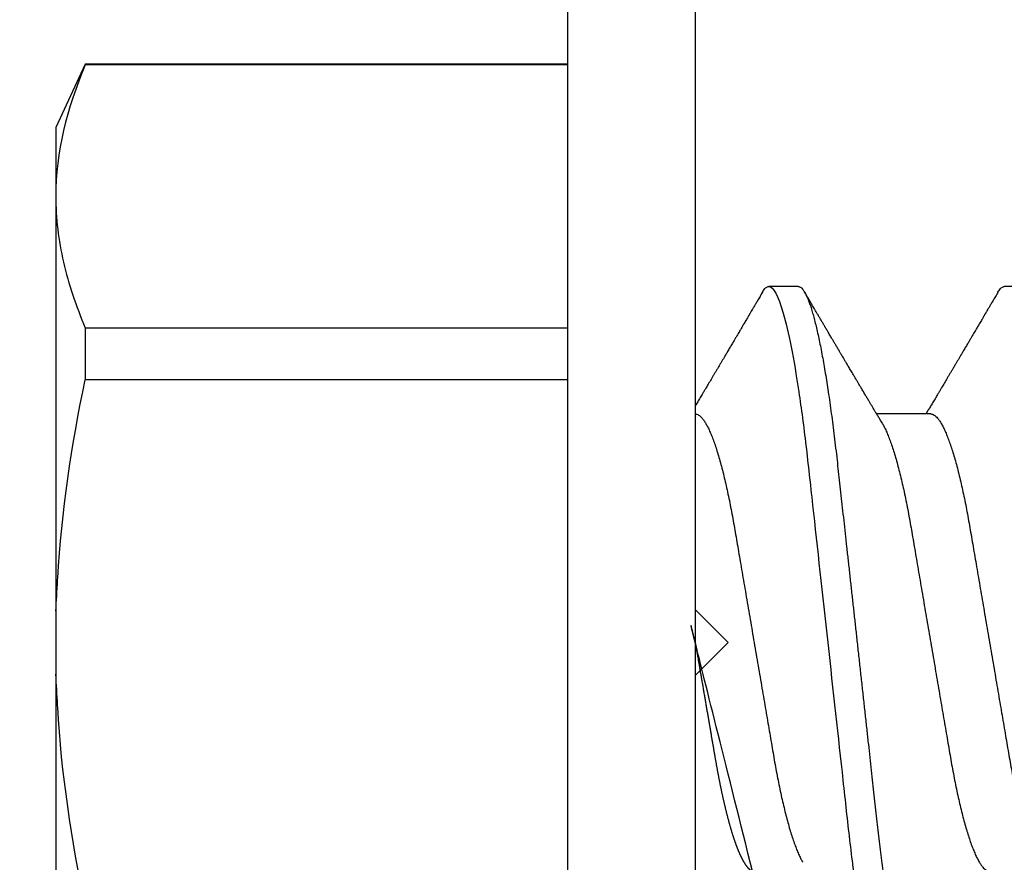
# Model space of a CAD drawing. Units: inches. Extents: x 0 to 10.7, y 0 to 12.4.
# Drawn here: x 2.6 to 2.9, y 6.9 to 7.1 of the extents above; entities that cross this region are included whole.
import ezdxf

# ---------------------------------------------------------------- set-up
doc = ezdxf.new("R2010")
doc.units = ezdxf.units.IN
doc.header["$MEASUREMENT"] = 0
doc.layers.add('Arcadia-Dim', color=4, linetype='Continuous')
doc.layers.add('Arcadia-Profile', color=5, linetype='Continuous')
doc.styles.get("Standard").update_dxf_attribs({"font": 'ARIALN.TTF'})
doc.dimstyles.new('Arcadia-2', dxfattribs={"dimscale": 2, "dimtxt": 0.0938, "dimasz": 0.0938, "dimexe": 0.0546, "dimexo": 0.0469, "dimgap": 0.0469, "dimtad": 0, "dimtih": 1, "dimdec": 4, "dimzin": 3, "dimdsep": 46, "dimlunit": 4, "dimtxsty": 'Standard', "dimblk": 'ARCHTICK', "dimcen": 0.0469, "dimdle": 0.0546, "dimclrd": 256, "dimclre": 256, "dimclrt": 256, "dimadec": 0, "dimazin": 0, "dimtfac": 0.75, "dimtdec": 4, "dimtix": 1, "dimtmove": 2, "dimatfit": 3, "dimfxl": 1, "dimtolj": 1, "dimtzin": 3, "dimlwd": -3, "dimlwe": -3, "dimarcsym": 0})

# ---------------------------------------------------------------- blocks, each defined once
blk = doc.blocks.new('*U17')
at = {"layer": 'Arcadia-Profile'}
for p, q in [((-0.04879999796624546, 0.2159999920800928), (-0.04879999796624546, -0.2159999920800928)), ((-0.00999999999999801, 0.2159999920800928), (-0.00999999999999801, -0.2159999920800928)), ((-0.195059971550906, 0.1754219563425323), (-0.2039999898312281, 0.1562500030555185)), ((-0.04879999796624546, 0.1754219563425323), (-0.195059971550906, 0.1754219563425323)), ((-0.195059971550906, 0.1754219563425323), (-0.195059971550906, 0.1751875123870832)), ((-0.04879999796624546, 0.1751875123870832), (-0.195059971550906, 0.1751875123870832)), ((-0.2039999898312281, 0.1562500030555185), (-0.2039999898312281, 0.135316465973581)), ((-0.2039999898312281, 0.135316465973581), (-0.2039999898312281, 0)), ((0.02124999942708428, 0.10799999604005), (0.0123214301810286, 0.10799999604005)), ((0.09267856972347843, 0.10799999604005), (0.08375000047742276, 0.10799999604005)), ((-0.195059971550906, 0.0954454195600789), (-0.195059971550906, 0.07974209282699718)), ((-0.195059971550906, 0.0954454195600789), (-0.04879999796624546, 0.0954454195600789)), ((-0.04879999796624546, 0.07974209282699718), (-0.195059971550906, 0.07974209282699718)), ((0.06142857277900049, 0.06933815189279358), (0.04503219848771067, 0.06933815189279358)), ((-0.2039999898312281, 0), (-0.2039999898312281, -0.135316465973581))]:
    blk.add_line(p, q, dxfattribs=at)
blk.add_open_spline([(-0.1950599663525381, 0.1751875131936771), (-0.2006690556828552, 0.1619567119691894), (-0.2039999976023594, 0.1486743118787999), (-0.2039999976023594, 0.1353164676689502)], degree=3, dxfattribs=at)
for points, knots in [([(-0.2039999976023594, 0.1353164676689502), (-0.2039999976023594, 0.128681298981796), (-0.2031996906793001, 0.1220280037548989), (-0.2001202598591352, 0.1086879188580383), (-0.1978529641604645, 0.1020335858622303), (-0.1950599663525416, 0.09544542214422336)], [0, 0, 0, 0, 0.5, 0.5, 1, 1, 1, 1]), ([(0.01040458776491349, 0.1062855650331542), (0.01051608200636167, 0.1064721138045712), (0.01076704096055536, 0.1068920106886964), (0.01114922837118471, 0.1073637188595811), (0.01155058300763301, 0.107732839084477), (0.01194191241013343, 0.1079581585998426), (0.01219531640696658, 0.1079860934565957), (0.0123214301810286, 0.10799999604005)], [0, 0, 0, 0, 0.1683230520913248, 0.3788731738166313, 0.5877511272078018, 0.7948325131038293, 1, 1, 1, 1]), ([(0.01232143033921673, 0.1079999986652354), (0.01361015860300085, 0.1079999986652354), (0.01511237618071704, 0.1053715254112788), (0.01825962491792055, 0.094423276217249), (0.01989587812103011, 0.08611488730034722), (0.02216321565385826, 0.07096988527973025), (0.02288807908088586, 0.0654932640428072), (0.02424236171170335, 0.05407080101675632), (0.02487249979327544, 0.04813669591065661), (0.02699350829428582, 0.02889490678947482), (0.02858363732983094, 0.01446925617900519), (0.03177350862954142, -0.01446925625198503), (0.03336363766474548, -0.02889490685933538), (0.03548464616490321, -0.04813669597277226), (0.03611478424614134, -0.05407080107593742), (0.03746906687759122, -0.0654932640988477), (0.03819393030489238, -0.07096988533352544), (0.04046126783833159, -0.08611488734552353), (0.04209752104156195, -0.09442327625406932), (0.04524476977833558, -0.1053715254296748), (0.0467469873541404, -0.1079999986737405), (0.0480357156186102, -0.1079999986652282)], [0, 0, 0, 0, 0.125, 0.125, 0.2499999999999999, 0.2499999999999999, 0.3124999999999999, 0.3124999999999999, 0.3749999999999999, 0.3749999999999999, 0.4999999999999999, 0.4999999999999999, 0.6249999999999999, 0.6249999999999999, 0.6874999999999999, 0.6874999999999999, 0.7499999999999998, 0.7499999999999998, 0.8749999999999999, 0.8749999999999999, 1, 1, 1, 1]), ([(0.02124999942708428, 0.10799999604005), (0.02138630529040597, 0.1079838469989838), (0.0216602829671011, 0.1079513870838866), (0.02208433069701954, 0.1076870807149959), (0.02251975638951365, 0.1072599659619868), (0.0229666117551055, 0.1066509801168323), (0.02342378833822423, 0.1058616521842737), (0.02388141650442321, 0.1049076592821905), (0.0243379802078465, 0.1038003999392814), (0.02479208639701014, 0.1025512307986958), (0.02525173131594727, 0.1011392536290145), (0.02571588668594416, 0.09956594988477718), (0.02618350551626847, 0.09783364175162745), (0.02665351372057145, 0.09594542089212155), (0.02712480725786293, 0.093905095410868), (0.02759628514058576, 0.09171725137024822), (0.02806683904449869, 0.08938713715065205), (0.02853257902180673, 0.08693527070647633), (0.02899249988736941, 0.08437091423031973), (0.02944562882699131, 0.0817034826981029), (0.02989377231542178, 0.07892463391913651), (0.03034767658743576, 0.07596576701710944), (0.03080586469523539, 0.0728251931191295), (0.03126671747778431, 0.06950282863124357), (0.03171755583363378, 0.06608922988672816), (0.0321574781426861, 0.06259509412626585), (0.03258562142045562, 0.05903113488501788), (0.03299401054306372, 0.05547194624280394), (0.03338470188394638, 0.0519104398895962), (0.03377923334300448, 0.04833577887953311), (0.03418395747359071, 0.04466289005141277), (0.03459925777337247, 0.0408956511179781), (0.03502420130563877, 0.03704040971853573), (0.0354581035428474, 0.0331041052048846), (0.03590010381553199, 0.02909426520375291), (0.03634932762870235, 0.02501891660121203), (0.03680483465894113, 0.02088658456355574), (0.0372628737253855, 0.01673120610767143), (0.03772236800971029, 0.0125627296462838), (0.03818221071033889, 0.008390972233051741), (0.03864415376331465, 0.004200242281783062), (0.03911946740474903, -0.0001118208171391188), (0.03960709232134008, -0.004535514163535481), (0.04010571434613297, -0.009059036440547175), (0.04060170934331353, -0.01355870147311578), (0.04109378655254758, -0.01802283599251098), (0.04158069291309019, -0.02244006781106833), (0.04205215421303166, -0.02671708767650927), (0.04250741925060808, -0.03084733816557161), (0.04294601083142524, -0.03482614450333443), (0.04337610333405451, -0.03872807280595225), (0.04379695736376732, -0.04254584874400535), (0.04420771057912631, -0.04627278180546313), (0.04460806904755898, -0.04990276637241209), (0.04499697958233284, -0.05343869187358763), (0.04538142779059484, -0.0568974624791494), (0.04577856582619688, -0.06029368837535998), (0.04618331978890566, -0.06361366880858554), (0.04659589285176935, -0.06685025797400357), (0.047015143967851, -0.06999648057210806), (0.04744289417956793, -0.07306313831012545), (0.04788997617718138, -0.07612183987882304), (0.04835611296770992, -0.0791544920120657), (0.04884075402776489, -0.08214128603464133), (0.04933102432607583, -0.08499679178812869), (0.04982569678862703, -0.08771212406855966), (0.05032348109798335, -0.09027902625918927), (0.05081356352409472, -0.09264404003785387), (0.05129461132065671, -0.09481118055803961), (0.0517654907310714, -0.09678586028667979), (0.05223457909022855, -0.09860667165303028), (0.05270082714547542, -0.1002701350560855), (0.05316315117673298, -0.1017734851514831), (0.05362050854031963, -0.1031147709552371), (0.05407189488552433, -0.1042928013575732), (0.05451638161574124, -0.10530712808945), (0.05495303166586751, -0.1061581346447156), (0.05537850800252286, -0.1068427945958348), (0.05579219157209891, -0.1073661603146263), (0.0561934121028429, -0.1077338377752284), (0.05658479364654312, -0.1079518374314006), (0.05697435971626774, -0.1080259784360038), (0.05737459479590967, -0.1079433759963635), (0.05779854489721359, -0.1076908017369291), (0.05823428008495313, -0.1072531158917656), (0.05859606853274002, -0.1067837931597282), (0.05881470320337812, -0.1063957241804019), (0.05888180631948003, -0.1062766184699484)], [0, 0, 0, 0, 0.01186026886378209, 0.02383939200484657, 0.03592940621209179, 0.04812182858285797, 0.06040768454804479, 0.07277753282324828, 0.08450867500128494, 0.09629714452432313, 0.1081340563891987, 0.1200103412648622, 0.1319167354299224, 0.1438437948163742, 0.155782002581532, 0.167721784539177, 0.179653565389073, 0.1915678056709343, 0.2032430725817384, 0.214883449582836, 0.2264802512251689, 0.2380250102206107, 0.2504240178743301, 0.2627427141198582, 0.2749714921962536, 0.2871011940898855, 0.2991231444475905, 0.3110291965677086, 0.3221823104405411, 0.3334260136165348, 0.344771855033471, 0.3562129289166882, 0.3677419508747348, 0.3793512554666741, 0.3910328198318297, 0.4027782777006702, 0.4145789798879778, 0.4264260107177378, 0.4380977740962185, 0.4497966013694384, 0.4615135389118481, 0.4732395526357911, 0.4859019536989602, 0.4985529258005846, 0.5111811041574226, 0.5237752449204951, 0.5363243015894992, 0.548817460082492, 0.5605361575911431, 0.5721872974371393, 0.5837626408535214, 0.5952543234882783, 0.6066548365455152, 0.617957066043481, 0.6291542860063535, 0.6403186268178098, 0.6515870150031118, 0.6629559552249396, 0.6742130115986135, 0.6855533153953953, 0.6969695473887114, 0.7084540307157408, 0.7209233227844569, 0.7334525310855621, 0.7460309409614411, 0.758647595336978, 0.7712912939414373, 0.7839507088629788, 0.7958909917541818, 0.8078255252924837, 0.8197447561788969, 0.8316391940455408, 0.8434994837149206, 0.8553164204255055, 0.8670810227017369, 0.8787845430696969, 0.890418527675734, 0.9019748302258731, 0.9132416460761094, 0.924418984528107, 0.9355001849965155, 0.9464789701831166, 0.9583392366033829, 0.9703183597444474, 0.982408375222647, 0.9946007975934131, 1, 1, 1, 1]), ([(0.08183315806130764, 0.1062855650331542), (0.08194465230275583, 0.1064721138045712), (0.08219561125694952, 0.1068920106886964), (0.08257779866757886, 0.1073637188595811), (0.08297915330402716, 0.107732839084477), (0.08337048270652758, 0.1079581585998426), (0.08362388670336074, 0.1079860934565957), (0.08375000047742276, 0.10799999604005)], [0, 0, 0, 0, 0.1683230520913248, 0.3788731738166313, 0.5877511272078018, 0.7948325131038293, 1, 1, 1, 1]), ([(0.0104053737974894, 0.1062994890387969), (0.01014816276441621, 0.1058610529678674), (0.009660672787038749, 0.1050300886513398), (0.008969515361794578, 0.103852549449627), (0.00835896178303841, 0.1028126780324428), (0.007828992572903815, 0.1019103623146407), (0.00737962615651, 0.1011454929641147), (0.007032357708091297, 0.1005545409155033), (0.0067754328667462, 0.1001174238556928), (0.006597108678064956, 0.0998140686217539), (0.006464133856464827, 0.09958787209379238), (0.006366602267835475, 0.09942198125249035), (0.006279174217397099, 0.09927329102398375), (0.00617423743342016, 0.09909481641854256), (0.006016300749958958, 0.09882623431734316), (0.005795592652102499, 0.09845095315510122), (0.005506563299281453, 0.09795957950352374), (0.005180484681773123, 0.09740532460972418), (0.004843195451616822, 0.09683215532877654), (0.0044254888272377, 0.09612249310554688), (0.003948898736368278, 0.095313038109623), (0.003445055957765675, 0.09445764370249776), (0.003000020064789055, 0.09370232943258827), (0.002574737495379509, 0.09298077648625735), (0.002115196425613419, 0.09220133994460866), (0.001687980010402157, 0.09147701547347964), (0.001306246339400019, 0.0908300070571002), (0.0009846787802771928, 0.09028512336293915), (0.000656124080371967, 0.08972854952903475), (0.0003221366576369178, 0.089162918693944), (-1.196057508323634e-05, 0.08859729964704144), (-0.0003192818031685363, 0.08807712003986978), (-0.0005670303123999076, 0.08765792271351103), (-0.0007402243660337149, 0.087364909960705), (-0.0008721479787752173, 0.0871417481514527), (-0.001006478593819082, 0.08691452978459324), (-0.001174361717353634, 0.0866306295235546), (-0.001380199355882183, 0.0862825736400552), (-0.001673130293767144, 0.08578736713912605), (-0.002064308056276332, 0.08512628257297195), (-0.002542789574341953, 0.08431803284049266), (-0.003044808082680817, 0.08347044849475083), (-0.003544587717975389, 0.08262706933357578), (-0.004038518579992711, 0.0817940196685143), (-0.004526589990110352, 0.08097128946714349), (-0.00498907716344732, 0.08019211495131628), (-0.005426416866921357, 0.07945567724116387), (-0.005838536118254467, 0.07876206701646282), (-0.006233134121806927, 0.07809826696873756), (-0.006592768112621883, 0.07749357949843727), (-0.006900500129411569, 0.07697637300370275), (-0.007151382556365604, 0.07655486789344934), (-0.007345549692317377, 0.07622875235306736), (-0.007512312651179798, 0.07594871287254534), (-0.007703076529420372, 0.0756284513294716), (-0.007969084479384492, 0.07518198064664006), (-0.008312050945640692, 0.07460661236996913), (-0.008693156090537002, 0.0739675889216116), (-0.009073585488081903, 0.07333005873939413), (-0.009434907582885899, 0.07272488524613152), (-0.009741585344251291, 0.07221149945821992), (-0.009927840557391931, 0.0718998440166061), (-0.01000000000000156, 0.0717791218518471)], [0, 0, 0, 0, 0.03551206321972455, 0.06730572436456325, 0.09538420455758774, 0.1197500798738251, 0.1404059578562474, 0.1573534838920266, 0.1676314762765823, 0.1758250546198611, 0.1819347603982918, 0.1859607731424719, 0.1892678532080753, 0.1939842007385116, 0.2004241640825009, 0.2110342318875932, 0.2243986815090926, 0.240248601176798, 0.2559567012620835, 0.2708567262651531, 0.2977731110811274, 0.3215750894987811, 0.3402062479702338, 0.359013853349573, 0.3800835254346545, 0.40341323408043, 0.4177574308383174, 0.4325608797521641, 0.4476105660647564, 0.4629063735500815, 0.4784480361626837, 0.4935014783927711, 0.5051134833762703, 0.5124638954038693, 0.5172786815351209, 0.5232229413512517, 0.5309034684287924, 0.5403199962408677, 0.5514717902204548, 0.5710975816100509, 0.5939815168787783, 0.6170855961642857, 0.6399132787867517, 0.6624644331107229, 0.6847392376270346, 0.7067379226025338, 0.7257603157677128, 0.7445711818283451, 0.7630979224677559, 0.7797048527060417, 0.7937182066850962, 0.8051395735786921, 0.813970720141255, 0.8202316743378696, 0.8279077022620034, 0.8400112247582584, 0.8565369747587736, 0.8746996823622097, 0.8919866038097921, 0.9083984678278404, 0.923936179115434, 0.9337609751761671, 0.9337609751761671, 0.9337609751761671, 0.9337609751761671]), ([(0.04666413302674854, 0.0666183462625014), (0.04654152307726633, 0.06682242150792916), (0.04631844344376645, 0.06719372115487232), (0.04601723666130297, 0.06769547653778574), (0.04578254386097313, 0.0680865889023039), (0.04561305930685222, 0.06836915031747282), (0.0454868312766159, 0.06857962907329096), (0.04534796963750765, 0.06881123759249874), (0.04515880892224544, 0.0691268136573342), (0.0449023368917203, 0.06955484865473949), (0.04412671078132391, 0.07084999093820699), (0.04334094910145225, 0.07216427436021888), (0.04257285408365874, 0.0734509843954072), (0.04231902723106984, 0.07387637813433656), (0.04210221483484489, 0.0742398479998343), (0.04192340441631259, 0.07453969266558857), (0.04176028550836008, 0.07481330508872475), (0.0415657890073291, 0.07513959589951469), (0.0413055509642497, 0.07557632220549237), (0.04098808347267635, 0.07610931278773592), (0.04065008647745572, 0.07667702891495765), (0.04025039508348272, 0.07734865727214668), (0.0397983308928751, 0.07810871878247383), (0.03931154638945955, 0.07892766339576696), (0.03887605376302616, 0.0796607381738923), (0.03853354931285224, 0.0802375650343734), (0.03823433817203181, 0.08074163103872678), (0.03792662526942081, 0.08126020737766027), (0.03756055777884626, 0.08187733769769778), (0.03717204325915446, 0.08253258595107837), (0.03670799663530744, 0.08331557641603382), (0.03618883839561704, 0.08419199469293659), (0.03563249588815864, 0.08513174967556125), (0.03515406658748077, 0.08594031716054928), (0.03476621131345325, 0.0865960638009966), (0.03450522778403098, 0.08703746657027267), (0.03434055267006286, 0.08731603068545013), (0.03422128956453463, 0.08751778574124103), (0.0340675896550664, 0.08777783134152628), (0.03385779195016525, 0.08813286304906853), (0.03359821389939555, 0.08857220299159962), (0.03331177704338018, 0.08905714336634674), (0.03302169372108921, 0.08954836231222174), (0.03265045197347405, 0.09017719330146434), (0.03220992944354961, 0.0909236126689521), (0.03168664709011537, 0.09181065529328691), (0.03123133622132812, 0.09258275030936147), (0.03082233120502664, 0.09327659345723305), (0.03046368040582337, 0.09388515467065872), (0.03011093280890265, 0.09448388123161777), (0.02979868518157147, 0.09501397607116502), (0.02956933542439799, 0.09540343388835737), (0.02940849703657378, 0.09567657602981683), (0.02927247458375959, 0.09590761898870426), (0.0291089584136941, 0.09618534168576076), (0.02889949345205878, 0.09654120279213885), (0.02857365292842573, 0.09709481783314544), (0.02813827762890142, 0.09783475766501226), (0.02762503918308212, 0.09870731836916491), (0.027135867489541, 0.09953923823712074), (0.02669559991340265, 0.1002882134660723), (0.02630409540121548, 0.1009543915076847), (0.02594470589565745, 0.1015660719843225), (0.02553868108036994, 0.1022572562423321), (0.02504736345687064, 0.1030938469333975), (0.02445568476123583, 0.1041016637266239), (0.02382115468284951, 0.1051828039918874), (0.02338629235091716, 0.1059240713857861), (0.02316638809844918, 0.1062989207120353)], [0, 0, 0, 0, 0.01548770874580126, 0.02817872778883347, 0.03807006745591103, 0.04515966624271008, 0.0496130467469954, 0.05403570186746211, 0.06272691665457122, 0.07354779043511697, 0.08649651465354871, 0.1609322781170124, 0.1731595981447863, 0.1839794695062961, 0.1931571589450311, 0.2006914710874743, 0.2066902730041916, 0.2138793393903163, 0.2254023160569267, 0.2397618310153463, 0.2542361194806453, 0.2683833299851037, 0.2906042428678438, 0.3117645594368906, 0.3303585211921014, 0.3460730725998966, 0.3554055147277068, 0.3684911441406915, 0.3852996201179486, 0.4020830795601243, 0.4180460134093489, 0.4445084245411343, 0.4683484748338105, 0.489090001479134, 0.5056271520468066, 0.5179115616075572, 0.52244938440975, 0.5266785620098927, 0.5331578478276938, 0.5420998492492394, 0.553505260169897, 0.5663536925337952, 0.5787385133740952, 0.5906163239205592, 0.613857784317367, 0.6351212121424485, 0.6576135907043725, 0.6721677511878779, 0.6875163053081242, 0.7035661062139127, 0.7173743137903071, 0.727539086206514, 0.7329688830760908, 0.7379949896222779, 0.7449802682832404, 0.753934266671487, 0.7648571632793856, 0.7867690856906578, 0.8097833541654431, 0.8307110818188335, 0.8495508703324018, 0.8663015226625396, 0.8809782763291585, 0.8957026328410296, 0.9184491066986887, 0.9440923045716091, 0.9717282020821515, 1, 1, 1, 1]), ([(0.08183394409388356, 0.1062994890387969), (0.08157673306081037, 0.1058610529678674), (0.0810892430834329, 0.1050300886513398), (0.08039808565818873, 0.103852549449627), (0.07978753207943257, 0.1028126780324428), (0.07925756286929797, 0.1019103623146407), (0.07880819645290416, 0.1011454929641147), (0.07846092800448545, 0.1005545409155033), (0.07820400316314036, 0.1001174238556928), (0.07802567897445911, 0.0998140686217539), (0.07789270415285898, 0.09958787209379238), (0.07779517256422963, 0.09942198125249035), (0.07770774451379125, 0.09927329102398375), (0.07760280772981432, 0.09909481641854256), (0.07744487104635311, 0.09882623431734316), (0.07722416294849666, 0.09845095315510122), (0.07693513359567561, 0.09795957950352374), (0.07660905497816728, 0.09740532460972418), (0.07627176574801098, 0.09683215532877654), (0.07585405912363186, 0.09612249310554688), (0.07537746903276243, 0.095313038109623), (0.07487362625415983, 0.09445764370249776), (0.07442859036118321, 0.09370232943258827), (0.07400330779177366, 0.09298077648625735), (0.07354376672200758, 0.09220133994460866), (0.07311655030679631, 0.09147701547347964), (0.07273481663579417, 0.0908300070571002), (0.07241324907667135, 0.09028512336293915), (0.07208469437676612, 0.08972854952903475), (0.07175070695403107, 0.089162918693944), (0.07141660972131092, 0.08859729964704144), (0.07110928849322562, 0.08807712003986978), (0.07086153998399425, 0.08765792271351103), (0.07068834593036044, 0.087364909960705), (0.07055642231761894, 0.0871417481514527), (0.07042209170257507, 0.08691452978459324), (0.07025420857904052, 0.0866306295235546), (0.07004837094051197, 0.0862825736400552), (0.06975544000262701, 0.08578736713912605), (0.06936426224011782, 0.08512628257297195), (0.0688857807220522, 0.08431803284049266), (0.06838376221371334, 0.08347044849475083), (0.06788398257841877, 0.08262706933357578), (0.06739005171640144, 0.0817940196685143), (0.0669019803062838, 0.08097128946714349), (0.06643949313294684, 0.08019211495131628), (0.0660021534294728, 0.07945567724116387), (0.06559003417813969, 0.07876206701646282), (0.06519543617458723, 0.07809826696873756), (0.06483580218377227, 0.07749357949843727), (0.06452807016698259, 0.07697637300370275), (0.06427718774002855, 0.07655486789344934), (0.06408302060407678, 0.07622875235306736), (0.06391625764521436, 0.07594871287254534), (0.06372549376697378, 0.0756284513294716), (0.06345948581700966, 0.07518198064664006), (0.06311651935075346, 0.07460661236996913), (0.06273541420585715, 0.0739675889216116), (0.06235498480831225, 0.07333005873939413), (0.06199366271350826, 0.07272488524613152), (0.06165145766196289, 0.0721520259385855), (0.06132590151888095, 0.071607329023891), (0.06101084935207979, 0.07108045852470468), (0.06070009498825613, 0.07056104139400787), (0.06038989968802966, 0.07004283268611289), (0.06014587676278538, 0.06963531929152111), (0.06000520326923109, 0.06940057201789074), (0.05996779769288807, 0.06933815189279358)], [0, 0, 0, 0, 0.03551206321972455, 0.06730572436456325, 0.09538420455758774, 0.1197500798738251, 0.1404059578562474, 0.1573534838920266, 0.1676314762765823, 0.1758250546198611, 0.1819347603982918, 0.1859607731424719, 0.1892678532080753, 0.1939842007385116, 0.2004241640825009, 0.2110342318875932, 0.2243986815090926, 0.240248601176798, 0.2559567012620835, 0.2708567262651531, 0.2977731110811274, 0.3215750894987811, 0.3402062479702338, 0.359013853349573, 0.3800835254346545, 0.40341323408043, 0.4177574308383174, 0.4325608797521641, 0.4476105660647564, 0.4629063735500815, 0.4784480361626837, 0.4935014783927711, 0.5051134833762703, 0.5124638954038693, 0.5172786815351209, 0.5232229413512517, 0.5309034684287924, 0.5403199962408677, 0.5514717902204548, 0.5710975816100509, 0.5939815168787783, 0.6170855961642857, 0.6399132787867517, 0.6624644331107229, 0.6847392376270346, 0.7067379226025338, 0.7257603157677128, 0.7445711818283451, 0.7630979224677559, 0.7797048527060417, 0.7937182066850962, 0.8051395735786921, 0.813970720141255, 0.8202316743378696, 0.8279077022620034, 0.8400112247582584, 0.8565369747587736, 0.8746996823622097, 0.8919866038097921, 0.9083984678278404, 0.923936179115434, 0.9386003551397744, 0.9527268818436886, 0.9668192406695766, 0.9808824985985182, 0.9949165891874756, 0.9999999999999999, 0.9999999999999999, 0.9999999999999999, 0.9999999999999999]), ([(-0.2039999898312264, 0.009555826079861163), (-0.203823821503109, 0.0126564189560554), (-0.2036476531749916, 0.01575701183224965), (-0.2034714848468742, 0.01885760470843678), (-0.2034587269448487, 0.01908214597847291), (-0.2034459690428232, 0.01930668724850904), (-0.2034329807185262, 0.01953124975861442), (-0.2022687238967578, 0.03966074670799458), (-0.1992530008792706, 0.05996090979753177), (-0.1950599663525381, 0.07974209104945373)], [-0.1652027713171586, -0.1652027713171586, -0.1652027713171586, -0.1652027713171586, -0.01115589280113297, -0.01115589280113297, -0.01115589280113297, 0, 0, 0, 1, 1, 1, 1]), ([(-0.009999997517393666, 0.06933815189279358), (-0.00983604034499308, 0.06932317902676743), (-0.009506128526943769, 0.06929305088183213), (-0.008992727653041044, 0.06904767430423675), (-0.00846338920441525, 0.06865047638330424), (-0.007918347672706716, 0.0680835579959691), (-0.00736291955342594, 0.06735296427451942), (-0.006799006213185521, 0.0664599744153378), (-0.006228670016486859, 0.06540842996803065), (-0.005650481722771161, 0.06419422482505865), (-0.005062485591320609, 0.06281053943867221), (-0.004466710641342075, 0.06125741430099652), (-0.003865358345997549, 0.05953632329402581), (-0.003264693564105414, 0.05766412465332849), (-0.002667024211977065, 0.05564840961196182), (-0.002074585159668629, 0.05349782711260076), (-0.001489571047848415, 0.0512219448968807), (-0.0009144849159348212, 0.04883282306244752), (-0.0003512839456831784, 0.04634172626756339), (0.0001982400779674265, 0.04376033442824934), (0.0007327855173784315, 0.04109852510636358), (0.001250981908633264, 0.03836819800531543), (0.001749030958180242, 0.03559205999343362), (0.002231810520484601, 0.03275995805273624), (0.002730472653425409, 0.02986097008452759), (0.003244507450514078, 0.0268655477611901), (0.00377794340057136, 0.02375901428702321), (0.004329174138121061, 0.02054831033600379), (0.004896867715025621, 0.01724185694942548), (0.005475464339589564, 0.01387187116493038), (0.006062955569326789, 0.01045009136876018), (0.006657213574541743, 0.006988890029191452), (0.007256029945956755, 0.003501127237512947), (0.007856709916151061, 2.545640960249784e-06), (0.008456945844368846, -0.003493499355904817), (0.009054473311543632, -0.006973719646623522), (0.009647464996859867, -0.0104275527302633), (0.01023373581442399, -0.01384221426336296), (0.01080776158392283, -0.01718560211372733), (0.01136775745756324, -0.0204471903571104), (0.01191208551831835, -0.02361770718778189), (0.01244263422817227, -0.02670741626661766), (0.01296093446517688, -0.02972777028168849), (0.01346708802974206, -0.03267002745047165), (0.01395696253688072, -0.0355446375234223), (0.01445882840542012, -0.03834416586074241), (0.01497805910443262, -0.041080933689706), (0.01551367793074832, -0.04374897440486336), (0.01606435972209397, -0.04633629020583641), (0.01662794101367027, -0.04882927153497718), (0.01720259387555956, -0.05121673566911511), (0.01778630112107749, -0.05348804859105627), (0.01837741733936937, -0.05563464725398148), (0.01897375520807998, -0.05764703874551458), (0.0195695137086993, -0.05950541574129886), (0.02016243511810956, -0.06120570106953949), (0.02075027632776028, -0.06274359448860167), (0.02133465370697252, -0.06412904314224477), (0.02191663569452018, -0.06534900244781028), (0.0223457664395994, -0.06617282883254916), (0.02257935109706821, -0.0665390163118289), (0.02262120690316749, -0.06660463308774922)], [0, 0, 0, 0, 0.01650998863652694, 0.03322111675449445, 0.05011689783693686, 0.06717951859332175, 0.08438992401122553, 0.1014174096422099, 0.1185479402658882, 0.1357606625264367, 0.1530340748859003, 0.1706996855902523, 0.1883818949677572, 0.2060568699813886, 0.2237008778896226, 0.2412903586204425, 0.2588022778765929, 0.2762142105000568, 0.2934670139485385, 0.3105782232084517, 0.3275284871947766, 0.3442995528845183, 0.3608745226812253, 0.3770440277772963, 0.3933911250321273, 0.4099220621034672, 0.4266204215341954, 0.4438137661159186, 0.4611431942814009, 0.4785877518122416, 0.4961255757421302, 0.5137340376105936, 0.5313899201384096, 0.5490696161599877, 0.5667107619798618, 0.5843282537766598, 0.6018986271805001, 0.6193988265825617, 0.6368063527073518, 0.6537918689459769, 0.6706472904755434, 0.6873538666558926, 0.7038939246281376, 0.720582692728796, 0.7370846907209315, 0.7536938771788576, 0.7705001673998237, 0.7874865314044295, 0.8046346806676863, 0.8219250346783031, 0.8392988648040859, 0.8567723084060154, 0.8743230511482537, 0.8919282456386017, 0.9095644929076753, 0.9268932573131198, 0.944206779466796, 0.9614827570965433, 0.9786991688543647, 0.9961831249201002, 1, 1, 1, 1]), ([(0.06142857277900049, 0.06933815189279358), (0.06159252995140108, 0.06932317902676743), (0.06192244176945039, 0.06929305088183213), (0.06243584264335311, 0.06904767430423675), (0.0629651810919789, 0.06865047638330424), (0.06351022262368744, 0.0680835579959691), (0.06406565074296822, 0.06735296427451942), (0.06462956408320863, 0.0664599744153378), (0.0651999002799073, 0.06540842996803065), (0.065778088573623, 0.06419422482505865), (0.06636608470507355, 0.06281053943867221), (0.06696185965505208, 0.06125741430099652), (0.0675632119503966, 0.05953632329402581), (0.06816387673228874, 0.05766412465332849), (0.06876154608441709, 0.05564840961196182), (0.06935398513672553, 0.05349782711260076), (0.06993899924854574, 0.0512219448968807), (0.07051408538045933, 0.04883282306244752), (0.07107728635071098, 0.04634172626756339), (0.07162681037436158, 0.04376033442824934), (0.07216135581377259, 0.04109852510636358), (0.07267955220502742, 0.03836819800531543), (0.0731776012545744, 0.03559205999343362), (0.07366038081687876, 0.03275995805273624), (0.07415904294981956, 0.02986097008452759), (0.07467307774690823, 0.0268655477611901), (0.07520651369696552, 0.02375901428702321), (0.07575774443451522, 0.02054831033600379), (0.07632543801141978, 0.01724185694942548), (0.07690403463598372, 0.01387187116493038), (0.07749152586572094, 0.01045009136876018), (0.0780857838709359, 0.006988890029191452), (0.07868460024235091, 0.003501127237512947), (0.07928528021254522, 2.545640960249784e-06), (0.079885516140763, -0.003493499355904817), (0.08048304360793779, -0.006973719646623522), (0.08107603529325402, -0.0104275527302633), (0.08166230611081815, -0.01384221426336296), (0.08223633188031698, -0.01718560211372733), (0.0827963277539574, -0.0204471903571104), (0.0833406558147125, -0.02361770718778189), (0.08387120452456642, -0.02670741626661766), (0.08438950476157103, -0.02972777028168849), (0.08489565832613621, -0.03267002745047165), (0.08538553283327488, -0.0355446375234223), (0.08588739870181428, -0.03834416586074241), (0.08640662940082677, -0.041080933689706), (0.08694224822714247, -0.04374897440486336), (0.08749293001848812, -0.04633629020583641), (0.08805651131006442, -0.04882927153497718), (0.08863116417195371, -0.05121673566911511), (0.08921487141747164, -0.05348804859105627), (0.08980598763576353, -0.05563464725398148), (0.09040232550447413, -0.05764703874551458), (0.09099808400509346, -0.05950541574129886), (0.09159100541450371, -0.06120570106953949), (0.09217884662415443, -0.06274359448860167), (0.09276322400336667, -0.06412904314224477), (0.09334520599091434, -0.06534900244781028), (0.09377433673599356, -0.06617282883254916), (0.09400792139346237, -0.0665390163118289), (0.09404977719956165, -0.06660463308774922)], [0, 0, 0, 0, 0.01650998863652694, 0.03322111675449445, 0.05011689783693686, 0.06717951859332175, 0.08438992401122553, 0.1014174096422099, 0.1185479402658882, 0.1357606625264367, 0.1530340748859003, 0.1706996855902523, 0.1883818949677572, 0.2060568699813886, 0.2237008778896226, 0.2412903586204425, 0.2588022778765929, 0.2762142105000568, 0.2934670139485385, 0.3105782232084517, 0.3275284871947766, 0.3442995528845183, 0.3608745226812253, 0.3770440277772963, 0.3933911250321273, 0.4099220621034672, 0.4266204215341954, 0.4438137661159186, 0.4611431942814009, 0.4785877518122416, 0.4961255757421302, 0.5137340376105936, 0.5313899201384096, 0.5490696161599877, 0.5667107619798618, 0.5843282537766598, 0.6018986271805001, 0.6193988265825617, 0.6368063527073518, 0.6537918689459769, 0.6706472904755434, 0.6873538666558926, 0.7038939246281376, 0.720582692728796, 0.7370846907209315, 0.7536938771788576, 0.7705001673998237, 0.7874865314044295, 0.8046346806676863, 0.8219250346783031, 0.8392988648040859, 0.8567723084060154, 0.8743230511482537, 0.8919282456386017, 0.9095644929076753, 0.9268932573131198, 0.944206779466796, 0.9614827570965433, 0.9786991688543647, 0.9961831249201002, 1, 1, 1, 1]), ([(0.04666399552834122, 0.06660714472537421), (0.046700082706991, 0.06655068350184479), (0.04692399207134912, 0.06620035972633076), (0.0473431373006683, 0.06539961468676836), (0.04792084516624584, 0.06419659918466891), (0.04850897353101757, 0.06280988644034835), (0.04910470357021524, 0.06125759071620962), (0.04970607372168345, 0.05953627601896017), (0.05030673917591244, 0.05766413772256129), (0.05090440145199437, 0.05564840593490317), (0.0514968413360144, 0.05349782788152879), (0.05208185905251028, 0.05122194484402343), (0.05265694342698168, 0.04883282293434377), (0.0532201480142156, 0.04634172639459422), (0.05376967278914435, 0.04376033477062435), (0.05430421165679888, 0.04109852481159493), (0.05482240662972515, 0.03836819752384457), (0.05532046748303188, 0.03559206123738079), (0.05580322830805784, 0.03275995694340139), (0.05630189963047627, 0.02986097050922609), (0.05681592968834082, 0.02686554718469836), (0.05734937565770437, 0.02375901509144995), (0.05790059799322123, 0.02054830949636965), (0.0584683019030372, 0.01724185774173037), (0.05904689254044015, 0.01387187087775033), (0.05963438399179921, 0.01045009110061557), (0.0602286471777731, 0.006988890774167089), (0.06082745580138749, 0.003501126923652009), (0.06142813458729535, 2.545514178109443e-06), (0.0620283693860415, -0.003493499806339173), (0.06262590262475598, -0.006973719496656372), (0.063218899321825, -0.01042755175182464), (0.06380515780393736, -0.01384221508121186), (0.06437918755104377, -0.01718560190324325), (0.06493917956145268, -0.02044719098257275), (0.06548351912216432, -0.02361770607162583), (0.06601405273587346, -0.02670741782198149), (0.06653237527525135, -0.02972776843897407), (0.06703850833543612, -0.03267002846273215), (0.0675283888440994, -0.03554463729804525), (0.06803025080940728, -0.03834416634821736), (0.06854949132138444, -0.04108093292118298), (0.06908510160262438, -0.04374897472129646), (0.0696357807837309, -0.04633629101605408), (0.07019938157239025, -0.0488292699679107), (0.07077401249725668, -0.05121673710394248), (0.0713577344977736, -0.05348804692989262), (0.07194884018061387, -0.05563465088078345), (0.07254517853153075, -0.05764702675270428), (0.07314094570474339, -0.05950546082289065), (0.07373385886362627, -0.06120553512585047), (0.07432172445875906, -0.06274421253004903), (0.07490598617385302, -0.06412674675259922), (0.07548843395699478, -0.06535759575724853), (0.07606687697768777, -0.06643032177106534), (0.07663910247199013, -0.06733967026583798), (0.07719922585253869, -0.06807797769128854), (0.0777455798490223, -0.06864742396415835), (0.07827616065267762, -0.06904637956703397), (0.07879075018806603, -0.06929285783363781), (0.07912139728537326, -0.0693231150606195), (0.07928571785957672, -0.06933815189279358)], [0, 0, 0, 0, 0.003291327256385834, 0.02042162954955917, 0.03763412618707691, 0.05490731021586466, 0.0725726835535706, 0.0902546630549918, 0.1079294063575632, 0.1255731771934028, 0.1431624254155592, 0.160674115083258, 0.1780858175449993, 0.1953383947855299, 0.2124493778588684, 0.2293994142084322, 0.2461702582078278, 0.2627450123304834, 0.2789142969315091, 0.295261179826561, 0.3117918983817238, 0.3284900406819007, 0.3456831561606917, 0.363012358971387, 0.3804566840278614, 0.397994276131918, 0.4156025071551745, 0.4332581524488525, 0.4509376128405916, 0.4685785254688608, 0.4861957882345525, 0.503765931296729, 0.5212658936694584, 0.5386731896907737, 0.5556584814043124, 0.5725136837921776, 0.5892200355325586, 0.6057598819340406, 0.6224484225204185, 0.6389502023789115, 0.6555591692863115, 0.6723652408552668, 0.6893513767462986, 0.7064992993346847, 0.723789432191772, 0.7411630251603641, 0.7586362415772803, 0.7761867485019635, 0.7937917102759338, 0.8114277282735034, 0.8287562636165943, 0.8460695530572939, 0.8633453061591848, 0.8805614903397997, 0.8980452190704208, 0.9154223262908824, 0.9326714817687357, 0.9497723815239563, 0.9667058323269145, 0.983453909638958, 1, 1, 1, 1]), ([(-0.01000000000000156, -5.561702209888608e-10), (-0.009799976611095218, -0.001165021066434235), (-0.009400200878598497, -0.003493499991272131), (-0.008802667671638176, -0.006973719496656372), (-0.00820967097456915, -0.01042755175182464), (-0.007623412492456794, -0.01384221508121186), (-0.007049382745350385, -0.01718560190324325), (-0.00648939073494148, -0.02044719098257275), (-0.005945051174229832, -0.02361770607162583), (-0.005414517560520693, -0.02670741782198149), (-0.004896195021142802, -0.02972776843897407), (-0.004390061960958036, -0.03267002846273215), (-0.00390018145229476, -0.03554463729804525), (-0.003398319486986878, -0.03834416634821736), (-0.002879078975009719, -0.04108093292118298), (-0.002343468693769779, -0.04374897472129646), (-0.001792789512663262, -0.04633629101605408), (-0.001229188724003905, -0.0488292699679107), (-0.0006545577991374785, -0.05121673710394248), (-7.08357986205499e-05, -0.05348804692989262), (0.0005202698842197151, -0.05563465088078345), (0.001116608235136596, -0.05764702675270428), (0.001712375408349232, -0.05950546082289065), (0.002305288567232111, -0.06120553512585047), (0.002893154162364908, -0.06274421253004903), (0.003477415877458867, -0.06412674675259922), (0.004059863660600627, -0.06535759575724853), (0.004638306681293614, -0.06643032177106534), (0.005210532175595972, -0.06733967026583798), (0.005770655556144533, -0.06807797769128854), (0.00631700955262815, -0.06864742396415835), (0.006847590356283462, -0.06904637956703397), (0.007362179891671872, -0.06929285783363781), (0.007692826988979107, -0.0693231150606195), (0.007857147563182565, -0.06933815189279358)], [0.4509376128405916, 0.4509376156477891, 0.4509376156477891, 0.4509376156477891, 0.4685785254688608, 0.4861957882345525, 0.503765931296729, 0.5212658936694584, 0.5386731896907737, 0.5556584814043124, 0.5725136837921776, 0.5892200355325586, 0.6057598819340406, 0.6224484225204185, 0.6389502023789115, 0.6555591692863115, 0.6723652408552668, 0.6893513767462986, 0.7064992993346847, 0.723789432191772, 0.7411630251603641, 0.7586362415772803, 0.7761867485019635, 0.7937917102759338, 0.8114277282735034, 0.8287562636165943, 0.8460695530572939, 0.8633453061591848, 0.8805614903397997, 0.8980452190704208, 0.9154223262908824, 0.9326714817687357, 0.9497723815239563, 0.9667058323269145, 0.983453909638958, 1, 1, 1, 1]), ([(-0.1950599663525381, -0.07974209104945373), (-0.1992798531250415, -0.0598342308643538), (-0.2022695323829442, -0.03964676833147962), (-0.2034329807185262, -0.01953124975861442), (-0.2034457389590454, -0.01931066529751035), (-0.2034582775941427, -0.01909008948771884), (-0.20347081622924, -0.01886951367792733), (-0.2036472074299027, -0.01576649396130136), (-0.2038235986305654, -0.0126634742446825), (-0.2039999898312281, -0.009560454528056539)], [0, 0, 0, 0, 1, 1, 1, 1.010965884886354, 1.010965884886354, 1.010965884886354, 1.165231926319144, 1.165231926319144, 1.165231926319144, 1.165231926319144])]:
    blk.add_open_spline(points, degree=3, knots=knots, dxfattribs=at)
blk = doc.blocks.new('_ArchTick')
at = {"color": 0, "linetype": 'ByBlock', "lineweight": -3, "const_width": 0.15}
blk.add_lwpolyline([(-0.5, -0.5), (0.5, 0.5)], dxfattribs=at)
blk = doc.blocks.new('*D23')
at = {"layer": 'Arcadia-Dim', "lineweight": -3, "transparency": 16777216}
for p, q in [((1.54583333333343, 8.16477093449731), (1.54583333333343, 6.552891676201732)), ((2.462033341574955, 8.055570934497311), (1.43663333333343, 8.055570934497311)), ((1.545833333333431, 4.493170944509154), (1.545833333333431, 5.995850202804733))]:
    blk.add_line(p, q, dxfattribs=at)
at = {"layer": 'Arcadia-Dim', "transparency": 16777216}
blk.add_solid([(1.514566666666764, 4.493170944509154), (1.577100000000098, 4.493170944509154), (1.545833333333431, 4.305570944509154)], dxfattribs=at)
at = {"layer": 'Defpoints', "color": 0, "transparency": 16777216}
for p in [(2.555833341574955, 8.055570934497311), (1.545833333333431, 4.305570944509154), (4.42083333333334, 4.305570944509155)]:
    blk.add_point(p, dxfattribs=at)
at = {"layer": 'Arcadia-Dim', "lineweight": -3, "transparency": 16777216, "xscale": 0.1876, "yscale": 0.1876, "zscale": 0.1876, "rotation": 90}
blk.add_blockref('_ArchTick', (1.54583333333343, 8.055570934497311), dxfattribs=at)
at = {"layer": 'Arcadia-Dim', "lineweight": -3, "transparency": 16777216, "insert": (1.545833333333432, 6.274370939503231), "char_height": 0.1876, "attachment_point": 5, "rotation": 90}
blk.add_mtext('\\A1;F.D.', dxfattribs=at)

msp = doc.modelspace()

# ---------------------------------------------------------------- linework, layer by layer
at = {"layer": 'Arcadia-Profile'}
msp.add_lwpolyline([(4.430833333333339, 7.847070930983232, -0.4142135623731468), (4.42083333333334, 7.857070930983237), (4.42083333333334, 8.055570930983233), (3.055833333333346, 8.055570930983233), (3.055833333333346, 8.029701330348484), (3.03083333333334, 8.029701330348484, 0.1350856256773371), (3.023158748542072, 8.027589338273781), (2.951604451267939, 7.984979997497927, -0.5818565637497033), (2.936488061407103, 7.993572002781445), (2.936488061407103, 8.00057093098324, 0.577350269189596), (2.921488061407103, 8.00923118502109), (2.840833333333342, 7.962665156056286), (2.840833333333342, 7.646570930983241), (2.680833400297963, 7.64657093098317, 1.000001624765761), (2.680833363854588, 7.586570930983253), (2.840833333333342, 7.586570930983239), (2.840833333333342, 6.940570930983238), (2.85083333333334, 6.930570930983233), (2.840833333333342, 6.920570930983242), (2.840833333333342, 6.652570930983241), (2.92083333333334, 6.652570930983241), (2.92083333333334, 6.274570930983227)], format="xyb", dxfattribs=at)

# ---------------------------------------------------------------- block references
at = {"layer": 'Arcadia-Profile', "lineweight": -3}
msp.add_blockref('*U17', (2.85083333333334, 6.930570934497307), dxfattribs=at)

# ---------------------------------------------------------------- dimensions: what is measured, and where the dimension line sits
at = {"layer": 'Arcadia-Dim', "lineweight": -3}
dim = msp.add_linear_dim(base=(1.545833333333431, 4.305570944509154), p1=(2.555833341574954, 8.055570934497307), p2=(4.420833333333339, 4.305570944509153), angle=90, text='F.D.', dimstyle='Arcadia-2', override={"dimblk1": 'ArchTick', "dimsah": 1, "dimse2": 1}, dxfattribs=at)
dim.commit()
dim.dimension.update_dxf_attribs({"geometry": '*D23', "text_midpoint": (1.545833333333432, 6.274370939503231), "text_rotation": 90})

doc.saveas('drawing.dxf')
